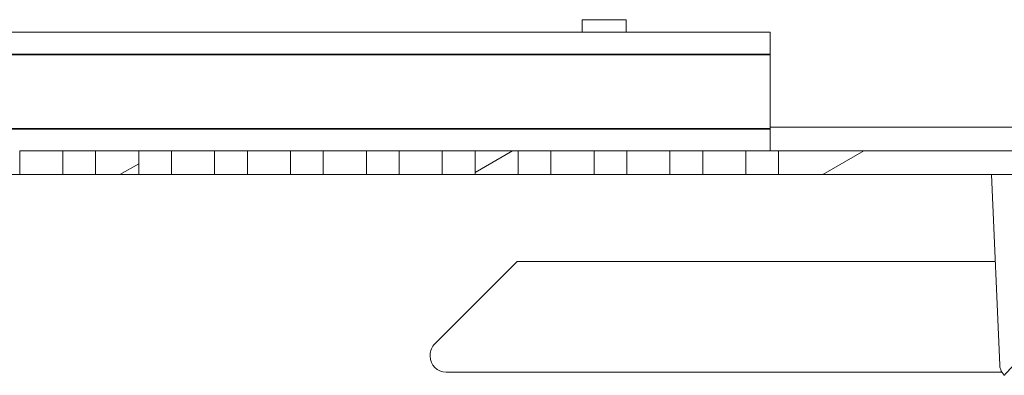
# Model space of a CAD drawing. Units: millimetres. Extents: x 0 to 1470, y 0 to 1040.
# Drawn here: x 1145 to 1208, y 190 to 213 of the extents above; entities that cross this region are included whole.
import ezdxf

# ---------------------------------------------------------------- set-up
doc = ezdxf.new("R2010")
doc.units = ezdxf.units.MM
doc.header["$LTSCALE"] = 3.5
for name, color, linetype, lineweight in [('Hatch (ISO)', 7, 'Continuous', 18), ('Visible (ISO)', 7, 'Continuous', 18), ('Visible Narrow (ISO)', 7, 'Continuous', 35)]:
    doc.layers.add(name, color=color, linetype=linetype, lineweight=lineweight)

msp = doc.modelspace()

# ---------------------------------------------------------------- hatches: boundary and pattern name
at = {"layer": 'Hatch (ISO)'}
h = msp.add_hatch(dxfattribs=at)
h.set_pattern_fill('ANSI31', color=256, scale=88.9, angle=-14.99998, style=0)
h.set_pattern_definition([(30, (0, 0), (-5.55625, 9.62371), [])])
h.paths.add_polyline_path([(1095.17, 202.93), (1095.17, 204.43), (953.231, 204.43), (953.206, 204.43), (953.206, 202.93), (953.366, 202.93)])
h.paths.add_polyline_path([(1099.97, 202.93), (1099.97, 204.43), (1097.242, 204.43), (1097.242, 202.93)])
h.paths.add_polyline_path([(1104.77, 202.93), (1104.77, 204.43), (1102.042, 204.43), (1102.042, 202.93)])
h.paths.add_polyline_path([(1109.57, 202.93), (1109.57, 204.43), (1106.842, 204.43), (1106.842, 202.93)])
h.paths.add_polyline_path([(1114.37, 202.93), (1114.37, 204.43), (1111.642, 204.43), (1111.642, 202.93)])
h.paths.add_polyline_path([(1119.17, 202.93), (1119.17, 204.43), (1116.442, 204.43), (1116.442, 202.93)])
h.paths.add_polyline_path([(1123.97, 202.93), (1123.97, 204.43), (1121.242, 204.43), (1121.242, 202.93)])
h.paths.add_polyline_path([(1128.77, 202.93), (1128.77, 204.43), (1126.042, 204.43), (1126.042, 202.93)])
h.paths.add_polyline_path([(1133.57, 202.93), (1133.57, 204.43), (1130.842, 204.43), (1130.842, 202.93)])
h.paths.add_polyline_path([(1138.37, 202.93), (1138.37, 204.43), (1135.642, 204.43), (1135.642, 202.93)])
h.paths.add_polyline_path([(1143.17, 202.93), (1143.17, 204.43), (1140.442, 204.43), (1140.442, 202.93)])
h.paths.add_polyline_path([(1147.97, 202.93), (1147.97, 204.43), (1145.242, 204.43), (1145.242, 202.93)])
h.paths.add_polyline_path([(1152.77, 202.93), (1152.77, 204.43), (1150.042, 204.43), (1150.042, 202.93)])
h.paths.add_polyline_path([(1157.57, 202.93), (1157.57, 204.43), (1154.842, 204.43), (1154.842, 202.93)])
h.paths.add_polyline_path([(1162.37, 202.93), (1162.37, 204.43), (1159.642, 204.43), (1159.642, 202.93)])
h.paths.add_polyline_path([(1167.17, 202.93), (1167.17, 204.43), (1164.442, 204.43), (1164.442, 202.93)])
h.paths.add_polyline_path([(1171.97, 202.93), (1171.97, 204.43), (1169.242, 204.43), (1169.242, 202.93)])
h.paths.add_polyline_path([(1176.77, 202.93), (1176.77, 204.43), (1174.042, 204.43), (1174.042, 202.93)])
h.paths.add_polyline_path([(1181.57, 202.93), (1181.57, 204.43), (1178.842, 204.43), (1178.842, 202.93)])
h.paths.add_polyline_path([(1186.37, 202.93), (1186.37, 204.43), (1183.642, 204.43), (1183.642, 202.93)])
h.paths.add_polyline_path([(1191.17, 202.93), (1191.17, 204.43), (1188.442, 204.43), (1188.442, 202.93)])
h.paths.add_polyline_path([(1193.242, 204.43), (1193.242, 202.93), (1252.045, 202.93), (1252.206, 202.93), (1252.206, 204.43), (1252.182, 204.43)])

# ---------------------------------------------------------------- linework, layer by layer
at = {"layer": 'Visible (ISO)'}
for p, q in [((1180.821, 212.73), (1183.591, 212.73)), ((1180.821, 211.93), (1180.821, 212.73)), ((1183.591, 211.93), (1183.591, 212.73)), ((1012.706, 211.93), (1192.706, 211.93)), ((1192.706, 210.53), (1192.706, 211.93)), ((1192.706, 210.53), (1192.706, 205.83)), ((1192.706, 205.93), (1209.706, 205.93)), ((1192.706, 204.43), (1192.706, 205.83)), ((1147.97, 204.43), (1145.242, 204.43)), ((1145.242, 204.43), (1145.242, 202.93)), ((1147.97, 202.93), (1147.97, 204.43)), ((1150.042, 204.43), (1147.97, 204.43)), ((1152.77, 204.43), (1150.042, 204.43)), ((1150.042, 204.43), (1150.042, 202.93)), ((1152.77, 202.93), (1152.77, 204.43)), ((1154.842, 204.43), (1152.77, 204.43)), ((1157.57, 204.43), (1154.842, 204.43)), ((1154.842, 204.43), (1154.842, 202.93)), ((1157.57, 202.93), (1157.57, 204.43)), ((1159.642, 204.43), (1157.57, 204.43)), ((1162.37, 204.43), (1159.642, 204.43)), ((1159.642, 204.43), (1159.642, 202.93)), ((1162.37, 202.93), (1162.37, 204.43)), ((1164.442, 204.43), (1162.37, 204.43)), ((1167.17, 204.43), (1164.442, 204.43)), ((1164.442, 204.43), (1164.442, 202.93)), ((1167.17, 202.93), (1167.17, 204.43)), ((1169.242, 204.43), (1167.17, 204.43)), ((1171.97, 204.43), (1169.242, 204.43)), ((1169.242, 204.43), (1169.242, 202.93)), ((1171.97, 202.93), (1171.97, 204.43)), ((1174.042, 204.43), (1171.97, 204.43)), ((1176.77, 204.43), (1174.042, 204.43)), ((1174.042, 204.43), (1174.042, 202.93)), ((1176.77, 202.93), (1176.77, 204.43)), ((1178.842, 204.43), (1176.77, 204.43)), ((1181.57, 204.43), (1178.842, 204.43)), ((1178.842, 204.43), (1178.842, 202.93)), ((1181.57, 202.93), (1181.57, 204.43)), ((1183.642, 204.43), (1181.57, 204.43)), ((1186.37, 204.43), (1183.642, 204.43)), ((1183.642, 204.43), (1183.642, 202.93)), ((1186.37, 202.93), (1186.37, 204.43)), ((1188.442, 204.43), (1186.37, 204.43)), ((1191.17, 204.43), (1188.442, 204.43)), ((1188.442, 204.43), (1188.442, 202.93)), ((1191.17, 202.93), (1191.17, 204.43)), ((1193.242, 204.43), (1191.17, 204.43)), ((1193.242, 204.43), (1193.242, 202.93)), ((1252.206, 204.43), (1193.242, 204.43)), ((1143.17, 202.93), (1145.242, 202.93)), ((1145.242, 202.93), (1147.97, 202.93)), ((1147.97, 202.93), (1150.042, 202.93)), ((1150.042, 202.93), (1152.77, 202.93)), ((1152.77, 202.93), (1154.842, 202.93)), ((1154.842, 202.93), (1157.57, 202.93)), ((1157.57, 202.93), (1159.642, 202.93)), ((1159.642, 202.93), (1162.37, 202.93)), ((1162.37, 202.93), (1164.442, 202.93)), ((1164.442, 202.93), (1167.17, 202.93)), ((1167.17, 202.93), (1169.242, 202.93)), ((1169.242, 202.93), (1171.97, 202.93)), ((1171.97, 202.93), (1174.042, 202.93)), ((1174.042, 202.93), (1176.77, 202.93)), ((1176.77, 202.93), (1178.842, 202.93)), ((1178.842, 202.93), (1181.57, 202.93)), ((1181.57, 202.93), (1183.642, 202.93)), ((1183.642, 202.93), (1186.37, 202.93)), ((1186.37, 202.93), (1188.442, 202.93)), ((1188.442, 202.93), (1191.17, 202.93)), ((1191.17, 202.93), (1193.242, 202.93)), ((1193.242, 202.93), (1252.206, 202.93)), ((1206.706, 202.93), (1207.23, 190.878)), ((1171.499, 192.223), (1176.706, 197.43)), ((1206.945, 197.43), (1176.706, 197.43)), ((1171.206, 191.43), (1171.206, 191.516)), ((1172.206, 190.43), (1207.362, 190.43))]:
    msp.add_line(p, q, dxfattribs=at)
for centre, start, end in [((1172.206, 191.516), 135, 180), ((1172.206, 191.43), 180, 270)]:
    msp.add_arc(centre, 1, start, end, dxfattribs=at)
for points, knots in [([(1207.23, 190.878), (1207.23, 190.878), (1207.23, 190.878), (1207.23, 190.877), (1207.23, 190.877), (1207.23, 190.875), (1207.23, 190.874), (1207.23, 190.871), (1207.23, 190.869), (1207.231, 190.862), (1207.231, 190.858), (1207.232, 190.843), (1207.233, 190.833), (1207.236, 190.801), (1207.24, 190.777), (1207.253, 190.703), (1207.268, 190.645), (1207.33, 190.473), (1207.404, 190.345), (1207.511, 190.234), (1207.514, 190.23), (1207.518, 190.227)], [0, 0, 0, 0, 0.0004221, 0.0004221, 0.0008442, 0.0008442, 0.0016883, 0.0016883, 0.0033767, 0.0033767, 0.0067533, 0.0067533, 0.0135066, 0.0135066, 0.0270132, 0.0270132, 0.0540265, 0.0540265, 0.1080529, 0.1080529, 0.1097503, 0.1097503, 0.1097503, 0.1097503]), ([(1207.518, 190.227), (1207.519, 190.228), (1207.52, 190.229), (1207.62, 190.34), (1207.74, 190.47), (1207.9, 190.645), (1207.953, 190.704), (1208.023, 190.78), (1208.045, 190.804), (1208.075, 190.837), (1208.085, 190.847), (1208.099, 190.862), (1208.104, 190.866), (1208.112, 190.873), (1208.114, 190.875), (1208.119, 190.878), (1208.12, 190.879), (1208.124, 190.881), (1208.126, 190.882), (1208.129, 190.882)], [-0.1106138, -0.1106138, -0.1106138, -0.1106138, -0.1100592, -0.1100592, -0.0550296, -0.0550296, -0.0275148, -0.0275148, -0.0137574, -0.0137574, -0.0068787, -0.0068787, -0.0034393, -0.0034393, -0.0017197, -0.0017197, -0.0008598, -0.0008598, 0, 0, 0, 0])]:
    msp.add_open_spline(points, degree=3, knots=knots, dxfattribs=at)
at = {"layer": 'Visible Narrow (ISO)'}
for p, q in [((1192.706, 210.53), (1012.706, 210.53)), ((1012.706, 205.83), (1192.706, 205.83))]:
    msp.add_line(p, q, dxfattribs=at)

doc.saveas('drawing.dxf')
